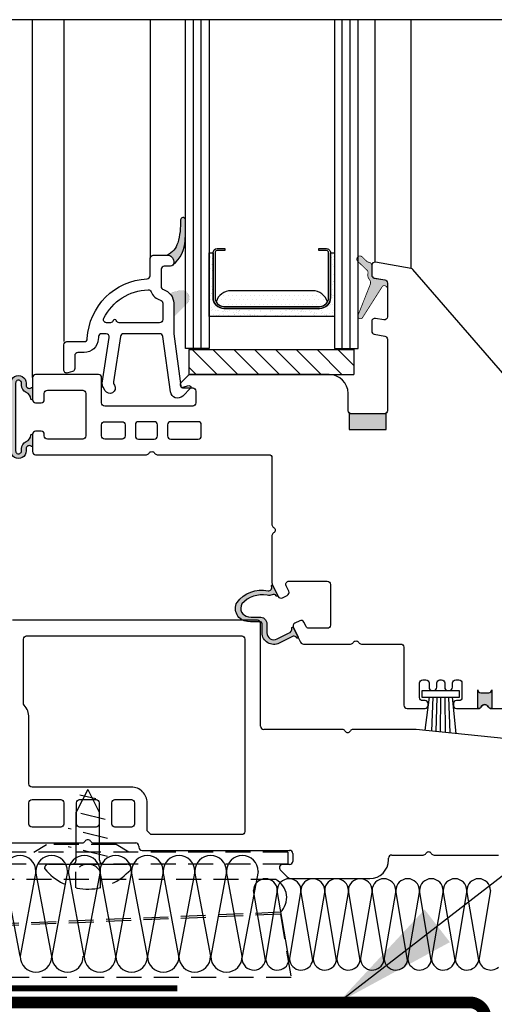
# Model space of a CAD drawing. Units: millimetres. Extents: x -15107 to 17487, y 665 to 33315.
# Drawn here: x 7049 to 7110, y 3176 to 3302 of the extents above; entities that cross this region are included whole.
import ezdxf

# ---------------------------------------------------------------- set-up
doc = ezdxf.new("R2010")
doc.units = ezdxf.units.MM
doc.header["$LTSCALE"] = 50
doc.linetypes.add('ACAD_ISO10W100', pattern=[18, 12, -3, 0, -3])
doc.linetypes.add('HIDDEN', pattern=[9.524999999999999, 6.35, -3.175])
for name, color, linetype in [('Blanc .25', 7, 'Continuous'), ('Gris .08', 8, 'Continuous'), ('Rouge .15', 1, 'Continuous')]:
    doc.layers.add(name, color=color, linetype=linetype)
doc.styles.add('Stylus', font='stylu.ttf')
doc.dimstyles.new('LEADER 1_4', dxfattribs={"dimscale": 4, "dimtxt": 2, "dimasz": 4, "dimexe": 1.25, "dimexo": 0.625, "dimtad": 1, "dimtxsty": 'Stylus', "dimcen": 2.5, "dimclrd": 1, "dimclre": 1, "dimclrt": 7, "dimadec": 0, "dimazin": 0, "dimtfac": 1, "dimtmove": 0, "dimatfit": 3, "dimfxl": 0, "dimarcsym": 0})

msp = doc.modelspace()

# ---------------------------------------------------------------- hatches: boundary and pattern name
at = {"layer": 'Gris .08'}
h = msp.add_hatch(color=256, dxfattribs=at)
edge = h.paths.add_edge_path()
edge.add_arc((7067.103846482932, 3273.905269125516), 2.631272573546137, 297.19422457719395, 342.8408183414183, ccw=False)
edge.add_arc((7068.306359813451, 3270.764850990606), 0.7999999999997272, -3.26281224261038e-11, 90, ccw=False)
edge.add_line((7069.106359813451, 3270.764850990606), (7069.106359813451, 3270.564850990606))
edge.add_arc((7068.70635981345, 3270.564850990606), 0.4000000000005457, 331.39285120454844, 359.99999999993486, ccw=False)
edge.add_arc((7066.401064743269, 3273.570668263531), 4.156894532190309, 309.7210332341721, 358.1413894223693)
edge.add_arc((7060.795321839745, 3274.506023997829), 9.81894461036885, 353.742842805761, 360.000000000138)
edge.add_line((7070.614266450114, 3274.506023997852), (7070.614266450114, 3276.120079893143))
edge.add_arc((7070.299460021914, 3276.01983228171), 0.3303826127896189, 17.66366382721924, 174.5107506378476)
edge.add_arc((7060.810424037056, 3275.674105529513), 9.167936770028382, -16.11776356598341, 2.3588264373270817, ccw=False)
h = msp.add_hatch(dxfattribs=at)
h.set_pattern_fill('AR-SAND', color=256, scale=0.5, angle=90, style=0)
h.set_pattern_definition([(142.5, (8020.476540023854, 3083.066510286445), (0.03149667905480381, 0.9634118845065793), [0, -0.7600000000000002, 0, -0.8500000000000002, 0, -0.8125000000000002]), (172.5000000000001, (8020.476540023854, 3083.066510286445), (-0.8848883526338645, 1.41107303261487), [0, -0.4100000000000001, 0, -0.6850000000000003, 0, -0.2625000000000001]), (212.5, (8021.091540023852, 3083.066510286445), (-1.557070930875748, 0.002829526768481697), [0, -0.2499999999999995, 0, -0.8999999999999982, 0, -1.174999999999996]), (222.5000000000001, (8021.091540023852, 3083.066510286445), (-1.503063302286147, 0.4388377824671241), [0, -0.125, 0, -0.5900000000000001, 0, -0.6750000000000002])])
edge = h.paths.add_edge_path()
edge.add_line((7089.086448317933, 3266.169133810393), (7089.086448317933, 3271.860133810393))
edge.add_line((7089.086448317933, 3271.860133810393), (7089.586448317933, 3271.860133810393))
edge.add_line((7089.586448317933, 3271.860133810393), (7089.586448317933, 3263.764133810393))
edge.add_line((7089.586448317933, 3263.764133810393), (7073.615448317932, 3263.764133810393))
edge.add_line((7073.615448317932, 3263.764133810393), (7073.615448317932, 3271.860133810393))
edge.add_line((7073.615448317932, 3271.860133810393), (7074.115448317932, 3271.860133810393))
edge.add_line((7074.115448317932, 3271.860133810393), (7074.115448317932, 3266.169133810393))
edge.add_arc((7075.504448317931, 3266.169133810393), 1.388999999999214, 179.9999999999813, 270)
edge.add_line((7075.504448317931, 3264.780133810393), (7087.69744831793, 3264.780133810393))
edge.add_arc((7087.697448317931, 3266.169133810395), 1.389000000001488, 269.9999999999625, 359.9999999999437)
h = msp.add_hatch(color=256, dxfattribs=at)
h.paths.add_polyline_path([(7094.128769577438, 3267.804767015986, 0.2428526483656399), (7094.068988977718, 3268.4322821083, -0.2525274127876146), (7093.852547611045, 3269.259019987907, 0.2682823019004647), (7093.739747151995, 3269.643234344514), (7092.586438901782, 3270.741623154239), (7092.586438901782, 3271.38441139712, -0.3668394301489635), (7093.10290036805, 3271.354516995888), (7093.71374967722, 3270.772755749058, 0.1723559039101032), (7093.958325022636, 3270.663636372473, -0.3914625230272401), (7094.327038299086, 3270.264861823474), (7094.327038299086, 3269.046261823474, 0.3639533669395558), (7094.657555559298, 3268.652342861159), (7095.996548696735, 3268.416159989449, -0.3639533669395431), (7096.32703829909, 3268.022273990646), (7096.327038299086, 3267.283236021421, 0.595833329145414), (7095.708295941656, 3267.618126721599), (7093.135028029113, 3263.578445801139, -0.5553227418656509), (7092.586438901782, 3263.690612864427), (7092.586438901782, 3263.920060998181, -0.01233182382141515), (7092.592471426859, 3263.935167432197)])
h.paths.add_polyline_path([(7092.586438901782, 3271.38441139712), (7092.586438901782, 3270.741623154239), (7092.551176230118, 3270.775206651061, -0.4632296639130925)])
h = msp.add_hatch(color=256, dxfattribs=at)
h.paths.add_polyline_path([(7068.579152093368, 3266.721042144656), (7069.84754084213, 3267.060905885575, -0.2016596378406476), (7070.615481591573, 3266.955674598697), (7070.615481591573, 3265.189888201252), (7069.223517174757, 3263.797923784438, 0.1989123673795763), (7069.106359887232, 3263.515081071964), (7069.106359887232, 3265.44824993852, 0.1989123673796578)])
h.paths.add_polyline_path([(7070.615481591573, 3266.955674598697, -0.4898660283380207), (7070.813466668421, 3265.3878732781), (7070.615481591573, 3265.189888201252)])
h = msp.add_hatch(dxfattribs=at)
h.set_pattern_fill('DOTS', color=256, scale=9, angle=90, style=0)
h.set_pattern_definition([(180, (8020.476540023854, 3083.066510286445), (-0.2812500000000003, 0.5624999999999999), [0, -0.5625000000000002])])
edge = h.paths.add_edge_path()
edge.add_line((7075.504448317931, 3265.034133810393), (7087.69744831793, 3265.034133810393))
edge.add_arc((7087.69744831793, 3266.169133810393), 1.135000000000218, 270, 331.5542170499134)
edge.add_arc((7086.785777592988, 3265.034133810394), 1.999999999999369, 17.28857317478877, 89.99999999997395)
edge.add_line((7086.785777592989, 3267.034133810393), (7076.416119042876, 3267.034133810393))
edge.add_arc((7076.416119042875, 3265.034133810391), 2.000000000001819, 89.99999999997395, 162.7114268251521)
edge.add_arc((7075.504448317931, 3266.169133810393), 1.135000000000624, 208.4457829500866, 270)
h = msp.add_hatch(color=256, dxfattribs=at)
edge = h.paths.add_edge_path()
edge.add_arc((7051.027047722635, 3248.664823889716), 0.1000000074397025, -0.031215492903072573, 174.2610878439498, ccw=False)
edge.add_line((7051.127047715233, 3248.664769408402), (7051.127047715233, 3247.314823779896))
edge.add_arc((7051.027047715188, 3247.314828250194), 0.1000000001448468, 232.041550728868, 359.9974387082458, ccw=False)
edge.add_arc((7050.719502789862, 3246.920599738986), 0.399999999999123, 52.04155072461125, 179.9999999998046)
edge.add_line((7050.319502789863, 3246.920599738987), (7050.319502789859, 3246.650770077734))
edge.add_arc((7049.345652002194, 3246.650770077739), 0.9738507876654694, 178.0029900367358, 359.9999999997057, ccw=False)
edge.add_line((7048.372392685801, 3246.684706189641), (7048.372392685797, 3255.244941591903))
edge.add_arc((7049.345652002216, 3255.278877703164), 0.9738507876682695, 0, 181.9970099255108, ccw=False)
edge.add_line((7050.319502789885, 3255.278877703164), (7050.319502789885, 3255.009048041912))
edge.add_arc((7050.719502789884, 3255.009048041912), 0.3999999999996362, 180, 307.9584492750857)
edge.add_arc((7051.027047715204, 3254.614819530718), 0.1000000001279656, 0.0025612954023017664, 127.9584492744363, ccw=False)
edge.add_line((7051.127047715233, 3254.614824001022), (7051.127047715233, 3253.264878372446))
edge.add_arc((7051.027047722635, 3253.264823891202), 0.1000000074390163, -175.10805287114772, 0.03121545277832638, ccw=False)
edge.add_arc((7049.931054694437, 3253.171019315044), 1.000000000000639, 4.891947128572984, 66.78241130847589)
edge.add_arc((7050.719502789882, 3255.009048041911), 0.9999999999997208, 179.9999999999739, 246.78241130845538, ccw=False)
edge.add_line((7049.719502789882, 3255.009048041912), (7049.719502789882, 3255.278877703164))
edge.add_arc((7049.345652002215, 3255.278877703164), 0.3738507876678341, 0, 183.2233879122333)
edge.add_line((7048.972392685792, 3255.257856424819), (7048.9723926858, 3246.67179135648))
edge.add_arc((7049.345652002196, 3246.650770077739), 0.3738507876639189, 176.7766120268704, 359.9999999997909)
edge.add_line((7049.719502789861, 3246.650770077737), (7049.719502789861, 3246.92059973899))
edge.add_arc((7050.719502789862, 3246.920599738983), 1.000000000001819, 113.21758869115459, 179.9999999995831, ccw=False)
edge.add_arc((7049.931054694427, 3248.758628465856), 1.000000000000018, 293.2175886912538, 355.108052871163)
edge.add_arc((7051.027047634825, 3248.664823897349), 0.09999991930666818, 174.2610871644681, 175.108052951683, ccw=False)
h = msp.add_hatch(color=256, dxfattribs=at)
edge = h.paths.add_edge_path()
edge.add_line((7096.177047715236, 3249.377907339658), (7096.177047715232, 3251.452601092194))
edge.add_arc((7095.927047715236, 3251.764850992115), 0.3999999999985469, 270, 308.68218745298856, ccw=False)
edge.add_line((7095.927047715236, 3251.364850992116), (7091.727047715235, 3251.364850992116))
edge.add_arc((7091.727047715235, 3251.764850992115), 0.3999999999987267, 231.3178125470114, 270, ccw=False)
edge.add_line((7091.477047715239, 3251.452601092194), (7091.477047715235, 3249.364850992116))
edge.add_line((7091.477047715235, 3249.364850992116), (7095.927047715236, 3249.364850992116))
edge.add_arc((7095.927047715257, 3251.764850992117), 2.400000000001, 269.9999999995006, 275.9791567957967)
h = msp.add_hatch(color=256, dxfattribs=at)
edge = h.paths.add_edge_path()
edge.add_line((7084.325491859375, 3223.077219214104), (7082.553951727453, 3222.173616939447))
edge.add_arc((7081.8723926858, 3223.509834463932), 1.499999999999931, 179.9999999999826, 297.02457954754993, ccw=False)
edge.add_line((7080.372392685801, 3223.509834463933), (7080.372392685801, 3224.6364246396))
edge.add_arc((7080.110595186453, 3224.6364246396), 0.2617974993481766, 359.9999999999005, 458.0310557053985)
edge.add_arc((7079.567268818309, 3232.376209718044), 7.497699765623154, 261.8684431469504, 273.8754321100439, ccw=False)
edge.add_arc((7078.607761101557, 3226.58044286472), 1.62968403945581, 151.7076731302227, 266.44625671372347, ccw=False)
edge.add_arc((7080.355396677284, 3224.929889343512), 4.000000000000998, 78.8447933982352, 142.7176133398565, ccw=False)
edge.add_arc((7081.206653162704, 3229.246758856948), 0.3999999999997786, 258.8447970729521, 385.9995171523382)
edge.add_arc((7081.656055820219, 3229.465942490262), 0.1000042136762966, 26.00000000009618, 205.9995171525159, ccw=False)
edge.add_line((7081.745939012076, 3229.509781452095), (7082.33773426039, 3228.296421381051))
edge.add_arc((7082.247851323007, 3228.252582700798), 0.1000038615194178, -148.2600759899537, 25.999918912941894, ccw=False)
edge.add_arc((7081.822625657868, 3227.989548484825), 0.4000000035315023, 31.73992335003623, 116.1026376402632)
edge.add_arc((7081.206653157941, 3229.246758854623), 1.00000000882317, 258.8526048114669, 296.1026235862396, ccw=False)
edge.add_arc((7080.355396679965, 3224.929889357112), 3.399999986138891, 78.84249642721042, 138.8415436427383)
edge.add_arc((7078.711729355605, 3226.611330981326), 1.071807757576856, 148.736126853171, 265.4841683234858)
edge.add_arc((7079.567268818309, 3232.376209718041), 6.897699765620073, 262.1681183486145, 273.7504037798248)
edge.add_arc((7080.110595186451, 3224.6364246396), 0.861797499349029, 0, 96.13801957361278, ccw=False)
edge.add_line((7080.9723926858, 3224.6364246396), (7080.9723926858, 3223.509834463932))
edge.add_arc((7081.8723926858, 3223.509834463933), 0.9000000000005457, 180.0000000000579, 297.0245795475908)
edge.add_line((7082.281328110793, 3222.708103949241), (7083.743428228158, 3223.453871413396))
edge.add_arc((7083.524410339439, 3224.059809221589), 0.6443054112590021, 289.8725290025852, 362.8323607501591)
edge.add_arc((7084.264366633735, 3224.118113614626), 0.1000038606353461, 25.99995726945872, 195.3465934868188, ccw=False)
edge.add_line((7084.354249540976, 3224.161952354662), (7084.946044699304, 3222.948592468118))
edge.add_arc((7084.856161497471, 3222.904753526735), 0.1000042136781947, -153.9995171514155, 25.99998696424609, ccw=False)
edge.add_arc((7084.406762534263, 3222.685562318965), 0.4000000000001637, 26.00048284754486, 101.7227820128025)
h = msp.add_hatch(color=256, dxfattribs=at)
edge = h.paths.add_edge_path()
edge.add_arc((7107.920831657861, 3214.255885169165), 0.3999751575862597, 270.00230019246237, 333.6140516914806, ccw=False)
edge.add_line((7107.920847715236, 3213.855910011901), (7107.827081036831, 3213.855910011901))
edge.add_line((7107.827081036831, 3213.855910011901), (7107.827081036835, 3216.250747050427))
edge.add_arc((7108.227047715234, 3216.255910011902), 0.4000000000012132, 180.7395602918554, 270.0000000001303)
edge.add_line((7108.227047715235, 3215.855910011901), (7109.227114358434, 3215.855910011901))
edge.add_arc((7109.227114358435, 3216.255910011901), 0.4000000000005457, 269.9999999998697, 359.2604396765487)
edge.add_line((7109.627081036831, 3216.250747050206), (7109.627081036831, 3213.85591125077))
edge.add_line((7109.627081036831, 3213.85591125077), (7109.533277715233, 3213.855911323403))
edge.add_arc((7109.533272715234, 3214.255918074228), 0.4000067508562635, 206.388964686145, 270.0007161851387, ccw=False)
edge.add_arc((7108.727042715235, 3213.855907531213), 0.5000017199440717, 26.38773523979165, 153.6122647602083)

# ---------------------------------------------------------------- linework, layer by layer
at = {"layer": 'Blanc .25', "linetype": 'ACAD_ISO10W100', "ltscale": 0.02, "const_width": 0.8}
msp.add_lwpolyline([(7069.570504855081, 3178.237348492688), (6939.87804338685, 3178.237348492688, 0.4142022755857384), (6938.878043387592, 3177.237387028345), (6938.867332068935, 2956.046674359915)], format="xyb", dxfattribs=at)
at = {"layer": 'Blanc .25', "linetype": 'Continuous', "ltscale": 0.375, "const_width": 1.5}
msp.add_lwpolyline([(6953.612757430237, 3176.448646312434), (7106.821642433276, 3176.448646312389, -0.4142135623729203), (7108.821642433276, 3174.448646312389), (7108.821642433276, 3100.74671394927)], format="xyb", dxfattribs=at)
at = {"layer": 'Gris .08'}
for p, q in [((7191.202042089836, 3301.539625749464), (6967.384493300299, 3301.539625749464)), ((7051.128088304908, 3255.993825631005), (7051.127388459806, 3301.539625749464)), ((7055.106359887233, 3301.539625749464), (7055.106359887232, 3260.564850990606)), ((7066.106359887232, 3301.539625749464), (7066.106359887232, 3271.178431635591)), ((7071.615448317932, 3259.700133810393), (7071.615448317932, 3301.539625749465)), ((7072.615448317932, 3259.700133810393), (7072.615448317932, 3301.539625749465)), ((7090.586448317933, 3259.700133810393), (7090.586448317932, 3301.539625749465)), ((7091.586448317933, 3259.700133810393), (7091.586448317933, 3301.539625749465)), ((7094.786380269391, 3270.660426077299), (7094.786380269391, 3301.539625749464)), ((7099.346183181287, 3269.856501237365), (7099.346183181288, 3301.539625749464)), ((7071.455449412563, 3259.560751711566), (7074.63544941256, 3256.380751711566)), ((7074.107099842012, 3259.560751711566), (7077.287099842012, 3256.380751711566)), ((7076.75875027146, 3259.560751711566), (7079.938750271461, 3256.380751711566)), ((7079.410400700909, 3259.560751711566), (7082.590400700909, 3256.380751711566)), ((7082.062051130361, 3259.560751711566), (7085.242051130362, 3256.380751711566)), ((7084.71370155981, 3259.560751711566), (7087.89370155981, 3256.380751711566)), ((7087.365351989259, 3259.560751711566), (7090.545351989259, 3256.380751711566)), ((7090.017002418707, 3259.560751711566), (7092.053427283126, 3257.524326847148)), ((7071.053427283126, 3257.311123411552), (7071.983798983111, 3256.380751711566)), ((7101.656604697816, 3215.293374662755), (7101.078668887972, 3211.082543046773)), ((7102.116942209142, 3215.293374662755), (7101.929137017124, 3210.993156660952)), ((7102.625736300609, 3215.293374662755), (7102.50866681428, 3210.932246590054)), ((7103.110302102004, 3215.293374662755), (7103.063366483745, 3210.873946229383)), ((7103.64332448354, 3215.293374662755), (7103.690192109982, 3210.808065245312)), ((7104.127890284938, 3215.293374662755), (7104.290736227741, 3210.744946515319)), ((7104.563999506195, 3215.293374662755), (7105.027445459499, 3210.667516481941)), ((7056.67238710426, 3194.549989523809), (7056.67238710426, 3200.645583426571)), ((7059.67238710426, 3194.549989523809), (7059.67238710426, 3200.569989523809)), ((7049.547746285313, 3182.316050204219), (7047.535656318968, 3193.129782782318)), ((7051.559929629865, 3193.129782782318), (7049.547746285313, 3182.316050204219)), ((7053.57206628531, 3182.316050204219), (7051.559929629865, 3193.129782782318)), ((7055.584296318969, 3193.129782782318), (7053.57206628531, 3182.316050204219)), ((7057.709842791127, 3182.316050204219), (7055.697752824782, 3193.129782782318)), ((7059.722026135679, 3193.129782782318), (7057.709842791127, 3182.316050204219)), ((7061.734162791124, 3182.316050204219), (7059.722026135679, 3193.129782782318)), ((7063.746392824783, 3193.129782782318), (7061.734162791124, 3182.316050204219)), ((7065.758529480227, 3182.316050204219), (7063.746392824783, 3193.129782782318)), ((7067.770759513886, 3193.129782782318), (7065.758529480227, 3182.316050204219)), ((7069.782896169331, 3182.316050204219), (7067.770759513886, 3193.129782782318)), ((7071.79512620299, 3193.129782782318), (7069.782896169331, 3182.316050204219)), ((7073.823069052528, 3182.316050204219), (7071.810979086186, 3193.129782782318)), ((7075.83525239708, 3193.129782782318), (7073.823069052528, 3182.316050204219)), ((7077.847389052528, 3182.316050204219), (7075.83525239708, 3193.129782782318)), ((7079.859619086184, 3193.129782782318), (7077.847389052528, 3182.316050204219)), ((7080.793782365236, 3181.813004368081), (7079.284714890478, 3190.679746295117)), ((7082.302919873649, 3190.679746295117), (7080.793782365236, 3181.813004368081)), ((7083.812022365238, 3181.813004368081), (7082.302919873649, 3190.679746295117)), ((7085.321194890476, 3190.679746295117), (7083.812022365238, 3181.813004368081)), ((7086.83026236524, 3181.813004368081), (7085.321159873651, 3190.679746295117)), ((7088.339434890479, 3190.679746295117), (7086.83026236524, 3181.813004368081)), ((7089.84850236522, 3181.813004367959), (7088.339399873631, 3190.679746294995)), ((7091.357674890459, 3190.679746294995), (7089.84850236522, 3181.813004367959)), ((7092.8667423652, 3181.813004367837), (7091.357639873611, 3190.679746294873)), ((7094.375914890439, 3190.679746294873), (7092.8667423652, 3181.813004367837)), ((7095.884982365181, 3181.813004367716), (7094.375879873592, 3190.679746294752)), ((7097.394154890419, 3190.679746294752), (7095.884982365181, 3181.813004367716)), ((7098.903222365161, 3181.813004367594), (7097.394119873572, 3190.67974629463)), ((7100.4123948904, 3190.67974629463), (7098.903222365161, 3181.813004367594)), ((7101.92146236508, 3181.813004368081), (7100.41235987349, 3190.679746295117)), ((7103.430634890318, 3190.679746295117), (7101.92146236508, 3181.813004368081)), ((7104.939702365082, 3181.813004368081), (7103.430599873493, 3190.679746295117)), ((7106.44887489032, 3190.679746295117), (7104.939702365082, 3181.813004368081)), ((7107.957942365083, 3181.813004368081), (7106.448839873494, 3190.679746295117)), ((7109.467114890322, 3190.679746295117), (7107.957942365083, 3181.813004368081))]:
    msp.add_line(p, q, dxfattribs=at)
at = {"layer": 'Gris .08', "linetype": 'Continuous'}
msp.add_line((7088.677081036833, 3256.380751711566), (7071.525824468762, 3256.380751711566), dxfattribs=at)
at = {"layer": 'Gris .08', "linetype": 'HIDDEN', "ltscale": 0.01}
for p, q in [((7058.17238710426, 3203.569989523809), (7056.67238710426, 3200.645583426571)), ((7058.17238710426, 3203.569989523809), (7059.67238710426, 3200.569989523809)), ((7059.17238710426, 3202.339830340981), (7057.17238710426, 3202.839830340981)), ((7060.367989908159, 3199.721682725597), (7055.937592205541, 3200.82928215125)), ((7060.67238710426, 3197.326336512161), (7055.67238710426, 3198.576336512161)), ((7051.298204769792, 3195.550856294985), (7052.918204769795, 3196.550856294985)), ((7061.778204769792, 3196.550856294985), (7052.918204769795, 3196.550856294985)), ((7060.67238710426, 3195.007089597751), (7055.67238710426, 3196.257089597751)), ((7063.398204769795, 3195.550856294985), (7061.778204769792, 3196.550856294985)), ((7083.648204769795, 3195.550856294985), (7039.548204769792, 3195.550856294985)), ((7083.648204769795, 3195.550856294985), (7083.648204769795, 3194.050856294985)), ((7083.648204769795, 3194.050856294985), (7040.169525113354, 3194.050856294985)), ((7052.67238710426, 3193.549989523809), (7052.67238710426, 3193.457012475765)), ((7053.17238710426, 3194.049989523809), (7056.17238710426, 3194.049989523809)), ((7056.17238710426, 3194.049989523809), (7060.17238710426, 3194.049989523809)), ((7060.17238710426, 3194.049989523809), (7063.17238710426, 3194.049989523809)), ((7063.67238710426, 3193.549989523809), (7063.67238710426, 3193.457012475765)), ((7056.58238710426, 3193.049989523813), (7056.58238710426, 3191.049278353245)), ((7059.762387104261, 3193.049989523813), (7059.762387104261, 3191.049278353245)), ((7082.111891886496, 3192.078765666799), (6939.464579969352, 3192.078765666799)), ((7082.694522265385, 3187.914773953212), (6938.53417570895, 3181.880229023169)), ((7082.709064542472, 3187.665197267247), (6941.081926314657, 3181.778256739031)), ((7082.709064542472, 3187.665197267247), (7084.053993149457, 3179.633278609731)), ((7084.053993149457, 3179.633278609731), (6940.549519312493, 3179.633278609731))]:
    msp.add_line(p, q, dxfattribs=at)
at = {"layer": 'Gris .08'}
for points in [[(7069.617997920851, 3273.12897156433, -0.2018469473771668), (7068.306359813451, 3271.564850990606, -0.4142135623731783), (7069.106359813451, 3270.764850990606), (7069.106359813451, 3270.564850990606, -0.125474567843598), (7069.057529110331, 3270.37333043054, 0.2144743287880906), (7070.555772357603, 3273.435846933068, 0.02730878436612694), (7070.614266450114, 3274.506023997852), (7070.614266450114, 3276.120079893143, 0.8159222737816425), (7069.970592489351, 3276.05143634567, -0.08079444896473406)], [(7074.619448317932, 3272.146133810393, 0.4142135623731034), (7074.369448317932, 3271.896133810393), (7074.369448317932, 3266.169133810393, 0.4142135623730878), (7075.504448317931, 3265.034133810393), (7087.69744831793, 3265.034133810393, 0.4142135623730876), (7088.832448317932, 3266.169133810393), (7088.832448317932, 3271.896133810393, 0.4142135623731034), (7088.582448317932, 3272.146133810393), (7087.586448317933, 3272.146133810393), (7087.586448317933, 3272.400133810393), (7088.546448317932, 3272.400133810393, -0.4142135623731048), (7089.086448317933, 3271.860133810393), (7089.086448317933, 3266.169133810393, -0.414213562373095), (7087.69744831793, 3264.780133810393), (7075.504448317931, 3264.780133810393, -0.414213562373095), (7074.115448317932, 3266.169133810393), (7074.115448317932, 3271.860133810393, -0.4142135623731046), (7074.655448317932, 3272.400133810393), (7075.615448317932, 3272.400133810393), (7075.615448317932, 3272.146133810393)], [(7075.504448317931, 3265.034133810393), (7087.69744831793, 3265.034133810393, 0.2752309805514241), (7088.695417768363, 3265.628502719903, 0.3283550748922031), (7086.785777592989, 3267.034133810393), (7076.416119042876, 3267.034133810393, 0.3283550748922069), (7074.506478867498, 3265.628502719903, 0.2752309805514243)], [(7050.927548926437, 3248.674823441865, -0.9513914725494155), (7051.127047715233, 3248.664769408402), (7051.127047715233, 3247.314823779896, -0.6246017549740747), (7050.965538730056, 3247.235982547857, 0.6246172908124676), (7050.319502789863, 3246.920599738987), (7050.319502789859, 3246.650770077734, -1.017580836854771), (7048.372392685801, 3246.684706189641), (7048.372392685797, 3255.244941591903, -1.017580836522344), (7050.319502789885, 3255.278877703164), (7050.319502789885, 3255.009048041912, 0.6246172908124676), (7050.965538730078, 3254.693665233038, -0.6246017549721412), (7051.127047715233, 3254.614824001022), (7051.127047715233, 3253.264878372446, -0.9584569687435474), (7050.927411986061, 3253.256296201883, 0.2768099142000968), (7050.32527874216, 3254.090033678478, -0.2999307268727013), (7049.719502789882, 3255.009048041912), (7049.719502789882, 3255.278877703164, 1.028532548739337), (7048.972392685792, 3255.257856424819), (7048.9723926858, 3246.67179135648, 1.028532549283068), (7049.719502789861, 3246.650770077737), (7049.719502789861, 3246.92059973899, -0.2999307268727013), (7050.325278742145, 3247.83961410242, 0.2768099142000968), (7050.92741198605, 3248.673351579012, -0.00369560223373743)]]:
    msp.add_lwpolyline(points, format="xyb", close=True, dxfattribs=at)
at = {"layer": 'Gris .08', "linetype": 'ByBlock', "const_width": 0.1}
msp.add_lwpolyline([(7094.327038299086, 3270.264861823474, 0.391462523027278), (7093.958325022636, 3270.663636372473, -0.1723559039100677), (7093.71374967722, 3270.772755749059), (7093.10290036805, 3271.354516995888, 0.9999999999999939), (7092.551176230118, 3270.775206651061), (7093.739747151995, 3269.643234344514, -0.2682823019004647), (7093.852547611045, 3269.259019987907, 0.252527412787617), (7094.068988977718, 3268.4322821083, -0.2409634093664404), (7094.13057984529, 3267.809326685422), (7092.592471426859, 3263.935167432197, 0.8369807434827189), (7093.135028029113, 3263.578445801139), (7095.708295941656, 3267.618126721599, -0.5958333291454141), (7096.327038299086, 3267.283236021421), (7096.32703829909, 3268.022273990646, 0.3639533669395432), (7095.996548696735, 3268.416159989449), (7094.657555559298, 3268.652342861159, -0.3639533669395558), (7094.327038299086, 3269.046261823474)], format="xyb", close=True, dxfattribs=at)
at = {"layer": 'Gris .08', "linetype": 'Continuous', "const_width": 0.01000000000000001}
msp.add_lwpolyline([(7068.579152093368, 3266.721042144656), (7069.84754084213, 3267.060905885575, -0.7673269879789627), (7070.813466668421, 3265.3878732781), (7069.223517174757, 3263.797923784438, 0.1989123673796502), (7069.106359887232, 3263.515081071964), (7069.106359887232, 3265.44824993852, 0.1989123673796555)], format="xyb", close=True, dxfattribs=at)
at = {"layer": 'Gris .08', "linetype": 'Continuous'}
for points in [[(7096.177047715236, 3249.377907339658), (7096.177047715232, 3251.452601092194, -0.1704041028684419), (7095.927047715236, 3251.364850992116), (7091.727047715235, 3251.364850992116, -0.1704041028684419), (7091.477047715239, 3251.452601092194), (7091.477047715235, 3249.364850992116), (7095.927047715236, 3249.364850992116, 0.02609491379119871)], [(7108.279137715236, 3214.0781300119, -0.2849129304459125), (7107.920847715236, 3213.855910011901), (7107.827081036831, 3213.855910011901), (7107.827081036835, 3216.250747050427, 0.4104379998542131), (7108.227047715235, 3215.855910011901), (7109.227114358434, 3215.855910011901, 0.4104379996928165), (7109.627081036831, 3216.250747050206), (7109.627081036831, 3213.85591125077), (7109.533277715233, 3213.855911323403, -0.2849129304459514), (7109.174947715234, 3214.0781300119, 0.6201744549789696)], [(7051.072387104258, 3202.254850992114), (7054.72238710426, 3202.254850992114, -0.414214), (7055.122387104261, 3201.854850992114), (7055.122387104261, 3199.154850992114, -0.414214), (7054.72238710426, 3198.754850992114), (7051.072387104258, 3198.754850992114, -0.414214), (7050.67238710426, 3199.154850992114), (7050.67238710426, 3201.854850992114, -0.414214)], [(7057.122387104261, 3202.254850992114), (7059.22238710426, 3202.254850992114, -0.414214), (7059.622387104261, 3201.854850992114), (7059.622387104261, 3199.154850992114, -0.414214), (7059.22238710426, 3198.754850992114), (7057.122387104261, 3198.754850992114, -0.414214), (7056.72238710426, 3199.154850992114), (7056.72238710426, 3201.854850992114, -0.414214)], [(7061.622387104261, 3202.254850992114), (7063.72238710426, 3202.254850992114, -0.414214), (7064.122387104261, 3201.854850992114), (7064.122387104261, 3199.154850992114, -0.414214), (7063.72238710426, 3198.754850992114), (7061.622387104261, 3198.754850992114, -0.414214), (7061.22238710426, 3199.154850992114), (7061.22238710426, 3201.854850992114, -0.414214)]]:
    msp.add_lwpolyline(points, format="xyb", close=True, dxfattribs=at)
msp.add_lwpolyline([(7084.325491859375, 3223.077219214104), (7082.553951727453, 3222.173616939447, -0.5601678018098837), (7080.372392685801, 3223.509834463933), (7080.372392685801, 3224.6364246396, 0.4558899144903663), (7080.074019502362, 3224.895654556852, -0.05243835819334521), (7078.506745527034, 3224.953892551277, -0.5471357556809612), (7077.172757754773, 3227.352864681588, -0.286144925780707), (7081.129266232366, 3228.854316169396, 0.6197527788905671), (7081.566172258922, 3229.422104285901, -0.9999957863657745), (7081.745939012076, 3229.509781452095), (7082.33773426039, 3228.296421381051, -0.9511229360997759), (7082.162803563858, 3228.199974232065, 0.3856809845160121), (7081.646633452096, 3228.348751416791, -0.1639803887454413), (7081.013319528328, 3228.26562577226, 0.2679447366483588), (7077.795562838976, 3227.167578033463, 0.5585836224177962), (7078.627341047883, 3225.542850526324, 0.05058032220468064), (7080.018448473454, 3225.493281636518, -0.4459504809360599), (7080.9723926858, 3224.6364246396), (7080.9723926858, 3223.509834463932, 0.5601678018098837), (7082.281328110793, 3222.708103949241), (7083.743428228158, 3223.453871413396, 0.3295562335649641), (7084.16792865922, 3224.091646857868, -0.911100245261636), (7084.354249540976, 3224.161952354662), (7084.946044699304, 3222.948592468118, -0.9999956726003796), (7084.76627867506, 3222.86091380743, 0.3429728186050274), (7084.325491878663, 3223.077219159245)], format="xyb", dxfattribs=at)
msp.add_lwpolyline([(7105.527047715234, 3215.293374662755), (7105.527047715234, 3216.093374662755), (7100.727047715235, 3216.093374662755), (7100.727047715235, 3215.293374662755)], close=True, dxfattribs=at)
msp.add_arc((7050.52955377126, 3253.21482613343), 0.3999999999997813, 5.738912156923898, 5.841402874956461, dxfattribs=at)
at = {"layer": 'Gris .08', "linetype": 'Continuous', "extrusion": (0, 0, -1)}
msp.add_arc((-7108.727081001934, 3213.864851006126), 2.549999999211107, 110.6665108903965, 110.6673173381541, dxfattribs=at)
at = {"layer": 'Gris .08'}
for centre, radius, start, end in [((7049.547792974417, 3193.129782782318), 2.012183344552049, 0, 180), ((7053.572112974417, 3193.129782782318), 2.012183344552049, 0, 180), ((7057.70988948023, 3193.129782782318), 2.012183344552049, 0, 180), ((7061.734209480231, 3193.129782782318), 2.012183344552049, 0, 180), ((7065.766502610933, 3193.129782782318), 2.012183344552049, 0, 180), ((7069.790822610933, 3193.129782782318), 2.012183344552049, 0, 180), ((7073.823115741631, 3193.129782782318), 2.012183344552049, 0, 180), ((7077.847435741632, 3193.129782782318), 2.012183344552049, 0, 180), ((7080.793817382063, 3190.679746295117), 1.509137508414037, 0, 180), ((7080.924864170476, 3189.789918416827), 2.578343757588565, 313.3422319920327, 62.58812333255477), ((7083.812057382064, 3190.679746295117), 1.509137508414037, 0, 180), ((7086.830297382066, 3190.679746295117), 1.509137508414037, 0, 180), ((7089.848537382047, 3190.679746294995), 1.509137508414037, 0, 180), ((7092.866777382027, 3190.679746294873), 1.509137508414037, 0, 180), ((7095.885017382007, 3190.679746294752), 1.509137508414037, 0, 180), ((7098.903257381988, 3190.67974629463), 1.509137508414037, 0, 180), ((7101.921497381906, 3190.679746295117), 1.509137508414037, 0, 180), ((7104.939737381908, 3190.679746295117), 1.509137508414037, 0, 180), ((7107.95797738191, 3190.679746295117), 1.509137508414037, 0, 180), ((7051.559929629865, 3182.316050204219), 2.012183344552049, 180, 0), ((7055.584296318969, 3182.316050204219), 2.012183344552049, 180, 0), ((7059.722026135679, 3182.316050204219), 2.012183344552049, 180, 0), ((7063.746392824783, 3182.316050204219), 2.012183344552049, 180, 0), ((7067.770759513886, 3182.316050204219), 2.012183344552049, 180, 0), ((7071.795079513883, 3182.316050204219), 2.012183344552049, 180, 0), ((7075.83525239708, 3182.316050204219), 2.012183344552049, 180, 0), ((7079.307927428958, 3182.077070889318), 1.509137508414037, 169.9225967690946, 349.9225967690946), ((7082.32616742896, 3182.077070889318), 1.509137508414436, 184.0163774048541, 349.9225967690946), ((7085.344407428962, 3182.077070889319), 1.509137508414436, 184.0163774048541, 349.9225967690946), ((7088.362647428942, 3182.077070889197), 1.509137508414436, 184.0163774048541, 349.9225967690946), ((7091.380887428923, 3182.077070889075), 1.509137508414436, 184.0163774048541, 349.9225967690946), ((7094.399127428903, 3182.077070888953), 1.509137508414436, 184.0163774048541, 349.9225967690946), ((7097.417367428883, 3182.077070888831), 1.509137508414436, 184.0163774048541, 349.9225967690946), ((7100.435607428802, 3182.077070889318), 1.509137508414436, 184.0163774048541, 349.9225967690946), ((7103.453847428804, 3182.077070889319), 1.509137508414436, 184.0163774048541, 349.9225967690946), ((7106.472087428805, 3182.077070889319), 1.509137508414436, 184.0163774048541, 349.9225967690946), ((7109.490327428806, 3182.077070889319), 1.509137508414436, 184.0163774048541, 310.5975946286686)]:
    msp.add_arc(centre, radius, start, end, dxfattribs=at)
at = {"layer": 'Gris .08', "linetype": 'HIDDEN', "ltscale": 0.01}
for centre, radius, start, end in [((7053.17238710426, 3193.549989523809), 0.5000000000000002, 90, 192.3462635050473), ((7056.17238710426, 3194.549989523809), 0.5000000000000002, 270, 0), ((7058.17238710426, 3192.28593952381), 1.7640499999993, 25.66589482827471, 154.3341051717253), ((7060.17238710426, 3194.549989523809), 0.5000000000000002, 180, 270), ((7063.17238710426, 3193.549989523809), 0.5000000000000002, 288.8803399858854, 90), ((7058.17238710426, 3198.009989523809), 7.140000000000003, 219.7637278776475, 316.2978043586097)]:
    msp.add_arc(centre, radius, start, end, dxfattribs=at)
at = {"layer": 'Rouge .15'}
for p, q in [((7071.053427283126, 3259.560751711566), (7071.053427283126, 3256.380751711566)), ((7071.053427283126, 3259.560751711566), (7092.053427283126, 3259.560751711566)), ((7092.053427283126, 3259.560751711566), (7092.053427283126, 3256.380751711566)), ((7071.053427283126, 3256.380751711566), (7092.053427283126, 3256.380751711566)), ((7079.77238710427, 3225.104850992114), (7048.572387104269, 3225.104850992114)), ((7080.172387104271, 3211.598850992114), (7080.172387104271, 3224.704850992114)), ((7090.579566942751, 3211.198850992114), (7080.572387104269, 3211.198850992114)), ((7099.951157104269, 3211.198850992113), (7091.965187104271, 3211.198850992114)), ((7151.31419785916, 3205.802659861748), (7099.99298710427, 3211.196650992114)), ((7038.372387104272, 3196.754850992114), (7057.479587104271, 3196.754850992114)), ((7058.865207265787, 3196.754850992114), (7064.27238710427, 3196.754850992114)), ((7064.672387104271, 3196.354850992114), (7064.672387104271, 3196.204850992114)), ((7065.072387104269, 3195.804850992114), (7083.872387104272, 3195.804850992114)), ((7084.27238710427, 3195.404850992114), (7084.27238710427, 3194.404850992114)), ((7096.472387104271, 3194.604850992114), (7096.472387104271, 3194.804850992114)), ((7096.872387104272, 3195.204850992115), (7100.879587104272, 3195.204850992114)), ((7102.265207265788, 3195.204850992115), (7110.47238710427, 3195.204850992114)), ((7083.872387104272, 3194.004850992114), (7082.972387104271, 3194.004850992114)), ((7082.689547104271, 3193.322010992114), (7083.572498158156, 3192.439139939229)), ((7084.138157954011, 3192.204850992114), (7094.072387104269, 3192.204850992114))]:
    msp.add_line(p, q, dxfattribs=at)
for points in [[(7073.615448317932, 3301.539625749464), (7073.615448317932, 3259.700133810393), (7070.615448317932, 3259.700133810393), (7070.615448317932, 3301.539625749464)], [(7089.586448317933, 3301.539625749464), (7089.586448317933, 3259.700133810393), (7092.586448317933, 3259.700133810393), (7092.586448317933, 3301.539625749464)]]:
    msp.add_lwpolyline(points, dxfattribs=at)
for points in [[(7067.906359887232, 3270.164850990606, 0.4142135623730975), (7067.506359887234, 3269.764850990606), (7067.506359887234, 3267.564850990606, 0.3354368129514335), (7067.797269079573, 3267.180014407516, -0.3354367233551742), (7069.106359887232, 3265.448249941755), (7069.106359887232, 3261.59183389282, 0.03369034445003262), (7069.10998378183, 3261.538112546374), (7070.008171838374, 3254.910946488007, 0.4519463465286098), (7070.258123730005, 3254.744622033367), (7071.054596050254, 3254.958036148372, -0.7673271716322576), (7071.247781198549, 3254.623429589447), (7070.258547640145, 3253.634196031041, -0.6205196000788381), (7068.697020590488, 3254.160947140792), (7067.740491871723, 3261.218572337052, 0.3752861012832688), (7067.344115766316, 3261.564850990606), (7062.731730570294, 3261.564850990606, 0.3706060293860219), (7062.336290832231, 3261.225079003703), (7061.452336837127, 3255.421292388314, 0.1703043127240485), (7061.501366413676, 3255.161064375217), (7061.585782776937, 3255.014850945059, -0.9999999254942005), (7060.373347211197, 3254.314850945819), (7060.113539565836, 3254.764850987781, -0.1703043206396417), (7060.015480414325, 3255.285307037911), (7060.901799618857, 3261.104622935232, 0.4592089629902152), (7060.506359348846, 3261.564850990606), (7059.925931224378, 3261.564850990605, 0.386101288247016), (7059.527808679331, 3261.203560668025, 0.01232282954637241), (7059.504317912667, 3260.879136704892, -0.4003288264487958), (7057.706359887235, 3259.164850990606), (7056.906359887232, 3259.164850990606, 0.4142135623730792), (7056.506359887234, 3258.764850990606), (7056.506359887234, 3257.125620506065, -0.3394542588633709), (7056.209887505273, 3256.739250175549), (7055.609887496093, 3256.578480657629, -0.4931453874911552), (7055.106359887232, 3256.964850950512), (7055.106359887232, 3260.164850990606, -0.4142135623731001), (7055.506359887234, 3260.564850990606), (7057.706359870387, 3260.564850990606, 0.4003287997147685), (7058.10590611255, 3260.945803317909, -0.3869022522482576), (7065.724953734157, 3268.556203037829, 0.4006582882048431), (7066.106359887232, 3268.95577064019), (7066.106359887232, 3271.164850990606, -0.414213562373095), (7066.506359887234, 3271.564850990606), (7068.306359813451, 3271.564850990606, -0.4142135893862092), (7069.106359887232, 3270.764850990606), (7069.106359887232, 3270.564850990606, -0.4142135623730747), (7068.706359887235, 3270.164850990606)], [(7089.086448317933, 3266.169133810393), (7089.086448317933, 3271.860133810393), (7089.586448317933, 3271.860133810393), (7089.586448317933, 3263.764133810393), (7073.615448317932, 3263.764133810393), (7073.615448317932, 3271.860133810393), (7074.115448317932, 3271.860133810393), (7074.115448317932, 3266.169133810393, 0.414213562373101), (7075.504448317931, 3264.780133810393), (7087.69744831793, 3264.780133810393, 0.414213562373095)], [(7062.172045312182, 3262.964850990606, -0.3178372451957696), (7061.79492169555, 3263.231517657272, 0.7071067811865606), (7061.417798078918, 3263.231517657272, -0.3178372996502741), (7061.040674383149, 3262.964850990606), (7060.565103998219, 3262.964850990606, -0.5591514936243841), (7060.208218406323, 3263.545496151896, -0.2724071356343614), (7065.84340115179, 3267.159983550152, -0.3188956857287428), (7066.231051311334, 3266.906564445463, 0.2341879458231152), (7067.415450796326, 3265.833086496091, -0.3354367396453689), (7067.706359887235, 3265.448249941755), (7067.706359887235, 3263.364850990606, -0.4142135623730742), (7067.306359887233, 3262.964850990606)], [(7060.327047715234, 3250.364850992116), (7062.527047715234, 3250.364850992116, -0.414214), (7062.927047715236, 3249.964850992116), (7062.927047715236, 3248.564850992116, -0.414214), (7062.527047715234, 3248.164850992116), (7060.327047715234, 3248.164850992116, -0.414214), (7059.927047715236, 3248.564850992116), (7059.927047715236, 3249.964850992116, -0.414214)], [(7066.627047715233, 3250.364850992116), (7064.627047715233, 3250.364850992116, 0.414214), (7064.227047715235, 3249.964850992116), (7064.227047715235, 3248.564850992116, 0.414214), (7064.627047715233, 3248.164850992116), (7066.627047715233, 3248.164850992116, 0.414214), (7067.027047715234, 3248.564850992116), (7067.027047715234, 3249.964850992116, 0.414214)], [(7072.227047715235, 3250.364850992116), (7068.727047715235, 3250.364850992116, 0.414214), (7068.327047715234, 3249.964850992116), (7068.327047715234, 3248.564850992116, 0.414214), (7068.727047715235, 3248.164850992116), (7072.227047715235, 3248.164850992116, 0.414214), (7072.627047715233, 3248.564850992116), (7072.627047715233, 3249.964850992116, 0.414214)], [(7065.72238710426, 3198.267309992114), (7065.72238710426, 3201.854850992114, 0.414214), (7063.72238710426, 3203.854850992114), (7051.072387104258, 3203.854850992114, -0.414214), (7050.67238710426, 3204.254850992114), (7050.67238710426, 3212.704850992114, 0.182676), (7050.072387104258, 3214.292300992114, -0.182676), (7049.97238710426, 3214.556876992114), (7049.97238710426, 3222.704850992114, -0.414214), (7050.372387104261, 3223.104850992114), (7077.772387104259, 3223.104850992114, -0.414214), (7078.17238710426, 3222.704850992114), (7078.17238710426, 3198.204850992114, -0.414214), (7077.772387104259, 3197.804850992114), (7066.374172104258, 3197.804850992114, -0.215503), (7066.073916104259, 3197.940565992114, 0.050118)]]:
    msp.add_lwpolyline(points, format="xyb", close=True, dxfattribs=at)
msp.add_lwpolyline([(7111.286040558164, 3256.257131001432), (7099.578555752026, 3269.725041747527, 0.1718363389060274), (7099.346179008678, 3269.85651114425), (7094.80656333462, 3270.656876834313, 0.4741267787547898), (7094.327038299086, 3270.264861823474), (7094.327038299086, 3269.046261823474, 0.3639533669395705), (7094.657555559298, 3268.652342861159), (7095.99654869676, 3268.416159989587, -0.3639533669395378), (7096.327038299086, 3268.022273990646), (7096.327038299366, 3263.714446823474, -0.4662973834808165), (7095.857577553747, 3263.320508981401), (7094.79648427192, 3263.507577269285, 0.4662973834808335), (7094.327038299086, 3263.113651823474), (7094.327038299086, 3261.895171823474, 0.3639790535539054), (7094.657591298922, 3261.501246558776), (7095.996495075412, 3261.265205437752, -0.3639790535539054), (7096.327038299086, 3260.87129182346), (7096.327038299086, 3251.764861823474, -0.414213562373095), (7095.927038299084, 3251.364861823474), (7091.727038299084, 3251.364861823474, -0.414213562373095), (7091.327038299086, 3251.764861823474), (7091.327038299086, 3253.964861823474, 0.414213562373095), (7088.927038299084, 3256.364861823474), (7071.227227051911, 3256.364861823632, 0.1988987135846842), (7070.944384258492, 3256.247713207045), (7070.04424431178, 3255.347667835666, 0.6681976361623062), (7070.32705080928, 3254.664861823279), (7071.527038299087, 3254.664861823474, -0.414213562373095), (7071.927038299084, 3254.264861823474), (7071.927038299084, 3252.764861823474, -0.414213562373095), (7071.527038299087, 3252.364861823474), (7060.327038299086, 3252.364861823474, -0.414213562373095), (7059.927038299084, 3252.764861823474), (7059.927038299084, 3255.964861823475, 0.414213562373095), (7059.527038299087, 3256.364861823474), (7051.527038299087, 3256.364861823474, 0.414213562373095), (7051.127038299085, 3255.964861823475), (7051.127038299085, 3253.164861823474, 0.414213562373095), (7051.527038299087, 3252.764861823474), (7052.227038299084, 3252.764861823474, 0.414213562373095), (7052.627038299085, 3253.164861823474), (7052.627038299085, 3253.964861823475, -0.414213562373095), (7053.027038299087, 3254.364861823474), (7057.527038299087, 3254.364861823474, -0.414213562373095), (7057.927038299084, 3253.964861823475), (7057.927038299084, 3248.564861823475, -0.414213562373095), (7057.527038299087, 3248.164861823474), (7053.027038299087, 3248.164861823474, -0.414213562373095), (7052.627038299085, 3248.564861823475), (7052.627038299085, 3248.764861823474, 0.4142135623733781), (7052.227038299084, 3249.164861823474), (7051.527038299087, 3249.164861823474, 0.414213562373095), (7051.127038299085, 3248.764861823474), (7051.127038299085, 3246.564861823475, 0.414213562373095), (7051.527038299087, 3246.164861823474), (7065.634228177952, 3246.164861823346, 0.2679559343399865), (7065.980628310896, 3246.364861843932, -0.5773501149097962), (7066.673448299084, 3246.364861823474, 0.267949135696239), (7067.019858295146, 3246.164861963349), (7081.227038303024, 3246.164861823474, -0.414213559489446), (7081.627038299085, 3245.764861823474), (7081.627038298958, 3237.257671944609, 0.2679559291327009), (7081.827038312812, 3236.91127181555, -0.5773501213874613), (7081.827038299086, 3236.218451823474, 0.2679491383342552), (7081.627038438958, 3235.872041823474), (7081.627038298627, 3229.845880968996, 0.1139356083017195), (7081.667511537697, 3229.670572110407), (7082.416128424394, 3228.135682068144, 0.414198021101517), (7082.950993365977, 3227.951497426429), (7083.580036485787, 3228.258260939183, 0.414212078215593), (7083.764248523382, 3228.793154937305), (7083.424639352678, 3229.489559662952, -0.5542900542815076), (7083.784151291152, 3230.064861823837), (7088.677038299084, 3230.064861823474, -0.414213562373095), (7089.077038299086, 3229.664861823474), (7089.077038299086, 3224.464861823474, -0.414213562373095), (7088.677038299084, 3224.064861823474), (7086.320344861449, 3224.06486182342, -0.2867245523315382), (7085.960845690884, 3224.289482591923), (7085.693024474015, 3224.838490166363, 0.4141717983470685), (7085.158220367041, 3225.022634574665), (7084.529168730617, 3224.715876665048, 0.4142328580481023), (7084.344974908364, 3224.180995697409), (7085.267511318533, 3222.289517130962, 0.28674530771089), (7085.627035079652, 3222.064861823461), (7091.634228177952, 3222.064861823346, 0.2679559273703992), (7091.980628305694, 3222.264861834921, -0.5773501235797524), (7092.673448299084, 3222.264861823474, 0.2679491383342553), (7093.019858299086, 3222.064861963349), (7098.027038299083, 3222.064861823474, -0.414213562373095), (7098.427038299084, 3221.664861823474), (7098.427038299084, 3214.264861823474, 0.414213562373095), (7098.827038299086, 3213.864861823474), (7101.127038299085, 3213.864861823474, 0.4142135623732573), (7101.527038299087, 3214.264861823474), (7101.527038299087, 3214.464861823474, 0.4142135623730577), (7101.127038299085, 3214.864861823474), (7100.827038299086, 3214.864861823474, -0.4142135623730784), (7100.427038299084, 3215.264861823474), (7100.427038299084, 3217.114861823474, -0.414213562373095), (7100.827038299086, 3217.514861823474), (7101.227038299084, 3217.514861823474, -0.414213562373095), (7101.627038299085, 3217.114861823474), (7101.627038299085, 3216.564861823474, 0.4142135623730784), (7102.027038299083, 3216.164861823474), (7102.227038299084, 3216.164861823474, 0.4142135623731117), (7102.627038299085, 3216.564861823474), (7102.627038299085, 3217.114861823474, -0.414213562373095), (7103.027038299087, 3217.514861823474), (7103.227038299084, 3217.514861823474, -0.4142135623730785), (7103.627038299085, 3217.114861823474), (7103.627038299085, 3216.564861823474, 0.414213562373095), (7104.027038299087, 3216.164861823474), (7104.227038299084, 3216.164861823474, 0.414213562373095), (7104.627038299085, 3216.564861823474), (7104.627038299085, 3217.114861823474, -0.414213562373095), (7105.027038299087, 3217.514861823474), (7105.427038299084, 3217.514861823474, -0.414213562373095), (7105.827038299086, 3217.114861823474), (7105.827038299086, 3215.264861823474, -0.414213562373095), (7105.427038299084, 3214.864861823474), (7105.127038299085, 3214.864861823474, 0.4142135623730784), (7104.727038299084, 3214.464861823474), (7104.727038299084, 3214.264861823474, 0.4142135623728911), (7105.127038299085, 3213.864861823474), (7107.920822241708, 3213.864861823151, 0.284923782077423), (7108.27912829935, 3214.087081824006, -0.620174452522286), (7109.174938297773, 3214.08708182612, 0.2849093445382567), (7109.533262989357, 3213.864863134945), (7111.227037989361, 3213.864861823474, 0.4142137891630687)], format="xyb", dxfattribs=at)
for centre, radius, start, end in [((7079.77238710427, 3224.704850992114), 0.3999999999999772, 0, 90), ((7080.572387104269, 3211.598850992114), 0.3999999999999772, 180, 270), ((7090.579566942754, 3210.798850992112), 0.4000000000021602, 30.00000578406463, 90.0000000005211), ((7091.965197225404, 3210.798868382563), 0.3999826096795991, 90.00144980862154, 150.0014382412527), ((7099.95108209712, 3210.798654628723), 0.4001963704196422, 83.9894772260314, 89.98926128923524), ((7099.951597104261, 3210.798850992114), 0.3999999999999981, 83.99971388897558, 89.99949795233117), ((7091.27238710427, 3211.198850992113), 0.3999998601237774, 210.0000057835552, 329.9999884323819), ((7057.479576983137, 3197.154833601664), 0.3999826096776814, 270.0014498086215, 330.0014382410433), ((7058.172387104271, 3196.754850992114), 0.3999998601253294, 30.00000578372923, 149.9999884326405), ((7058.865207265787, 3197.154850992116), 0.4000000000015717, 210.0000057839598, 270), ((7064.27238710427, 3196.354850992114), 0.3999999999999772, 0, 90), ((7065.072387104269, 3196.204850992114), 0.3999999999999772, 180, 270), ((7083.872387104272, 3195.404850992114), 0.3999999999999773, 0, 90), ((7096.872387104272, 3194.804850992114), 0.400000000000091, 90, 180), ((7100.879576983135, 3195.604833601664), 0.3999826096776814, 270.0014498091426, 330.0014382413573), ((7101.572387104269, 3195.204850992114), 0.3999998601252593, 30.00000578346426, 149.9999884323263), ((7102.265207265785, 3195.604850992116), 0.4000000000015081, 210.000005784274, 270.0000000005211), ((7082.972387898736, 3193.604852910123), 0.3999980819916695, 90.00011379934027, 225.0001137993355), ((7083.872387104272, 3194.404850992114), 0.4000000000000909, 270, 0), ((7094.072387104269, 3194.604850992114), 2.399999999999978, 270, 0), ((7084.138157954011, 3193.004850992114), 0.7999999999999647, 225.0025957991517, 270)]:
    msp.add_arc(centre, radius, start, end, dxfattribs=at)

# ---------------------------------------------------------------- leaders
msp.add_leader([(7090.023909786685, 3176.402168991415), (7201.109029548877, 3262.365027587429), (7262.24975967725, 3262.365027587429)], dimstyle='LEADER 1_4', dxfattribs=at)

doc.saveas('drawing.dxf')
